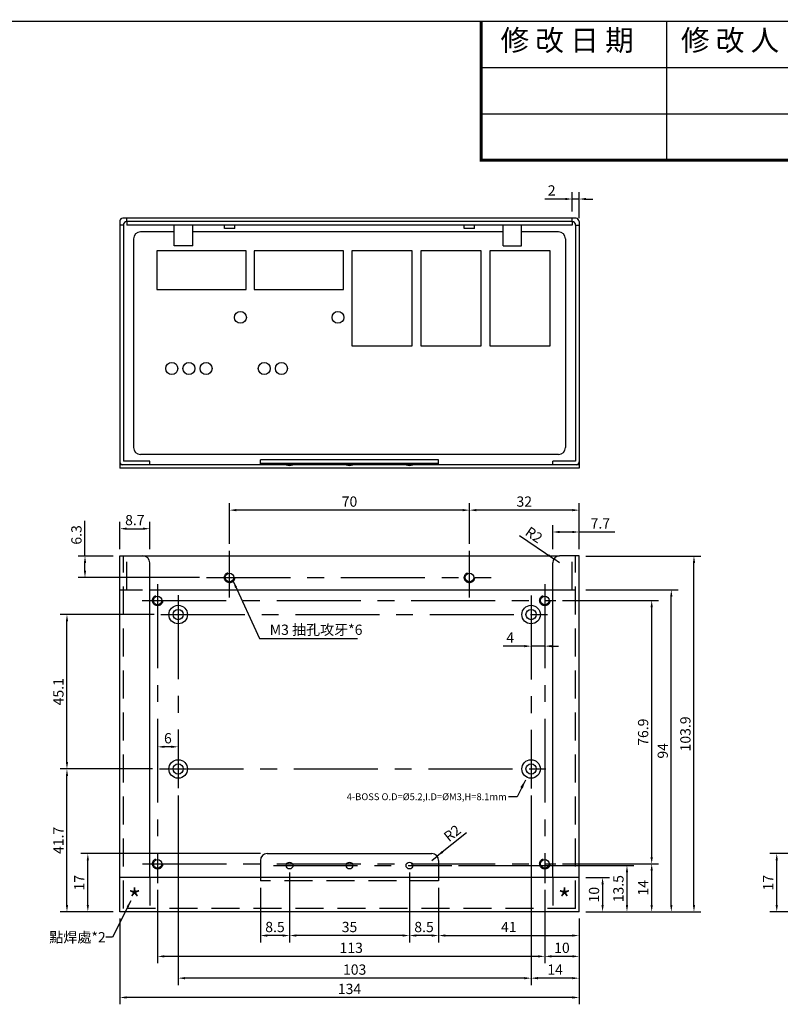
# Model space of a CAD drawing. Extents: x 525 to 15301, y -5173 to 595.
# Drawn here: x 14851 to 15073, y -4963 to -4676 of the extents above; entities that cross this region are included whole.
import ezdxf

# ---------------------------------------------------------------- set-up
doc = ezdxf.new("R2010")
doc.units = 0
doc.header["$LTSCALE"] = 65.395
doc.header["$MEASUREMENT"] = 0
for name, pattern in [('CENTER', [0.6, 0.375, -0.075, 0.075, -0.075]), ('DASHED', [0.2, 0.1, -0.1]), ('HIDDEN', [0.2, 0.1, -0.1]), ('HIDDEN2', [0.1875, 0.125, -0.0625])]:
    doc.linetypes.add(name, pattern=pattern)
doc.layers.get('0').update_dxf_attribs({"linetype": 'CONTINUOUS'})
doc.layers.get('DEFPOINTS').update_dxf_attribs({"linetype": 'CONTINUOUS'})
for name, color, linetype in [('1', 6, 'HIDDEN'), ('10', 4, 'CENTER'), ('3', 4, 'CONTINUOUS'), ('HID', 2, 'CONTINUOUS')]:
    doc.layers.add(name, color=color, linetype=linetype)
doc.styles.add('ROMANS', font='romans.shx', dxfattribs={"bigfont": 'chineset.shx'})
doc.styles.get("Standard").update_dxf_attribs({"font": 'romand.shx', "height": 3, "bigfont": 'chineset.shx'})
doc.dimstyles.get("Standard").update_dxf_attribs({"dimtxt": 3.5, "dimasz": 0.18, "dimexe": 0.18, "dimexo": 0.0625, "dimgap": 0.09, "dimtad": 0, "dimtih": 1, "dimtoh": 1, "dimdec": 4, "dimzin": 0, "dimtxsty": 'STANDARD', "dimcen": 0.09, "dimazin": 3, "dimtol": 1, "dimtp": 0.01, "dimtm": 0.01, "dimtfac": 0.6, "dimtdec": 4, "dimtofl": 0, "dimtmove": 0, "dimatfit": 3, "dimtolj": 1, "dimtzin": 0})

# ---------------------------------------------------------------- blocks, each defined once
blk = doc.blocks.new('*D36')
at = {"color": 3, "linetype": 'BYBLOCK'}
for p, q in [((7622.25, -2615.29), (7595.25, -2615.29)), ((7597.25, -2654.99), (7597.25, -2617.29)), ((7610.71, -2656.99), (7595.25, -2656.99))]:
    blk.add_line(p, q, dxfattribs=at)
for points in [[(7596.92, -2617.29), (7597.58, -2617.29), (7597.25, -2615.29)], [(7596.92, -2654.99), (7597.58, -2654.99), (7597.25, -2656.99)]]:
    blk.add_solid(points, dxfattribs=at)
at = {"layer": 'DEFPOINTS', "color": 0, "linetype": 'BYBLOCK'}
for p in [(7597.25, -2615.29), (7624.25, -2615.29), (7612.71, -2656.99)]:
    blk.add_point(p, dxfattribs=at)
at = {"color": 1, "linetype": 'BYBLOCK', "insert": (7594.75, -2636.14), "char_height": 3, "attachment_point": 5, "rotation": 90}
blk.add_mtext('\\A1;41.7', dxfattribs=at)
blk = doc.blocks.new('*D2')
at = {"color": 3, "linetype": 'BYBLOCK'}
for p, q in [((7748.71, -2562.99), (7775.63, -2562.99)), ((7773.63, -2654.99), (7773.63, -2564.99)), ((7748.71, -2656.99), (7775.63, -2656.99))]:
    blk.add_line(p, q, dxfattribs=at)
for points in [[(7773.29, -2564.99), (7773.96, -2564.99), (7773.63, -2562.99)], [(7773.29, -2654.99), (7773.96, -2654.99), (7773.63, -2656.99)]]:
    blk.add_solid(points, dxfattribs=at)
at = {"layer": 'DEFPOINTS', "color": 0, "linetype": 'BYBLOCK'}
for p in [(7746.71, -2562.99), (7773.63, -2562.99), (7746.71, -2656.99)]:
    blk.add_point(p, dxfattribs=at)
at = {"color": 1, "linetype": 'BYBLOCK', "insert": (7771.13, -2609.99), "char_height": 3, "attachment_point": 5, "rotation": 90}
blk.add_mtext('\\A1;94', dxfattribs=at)
blk = doc.blocks.new('*D1')
at = {"color": 3, "linetype": 'BYBLOCK'}
for p, q in [((7748.71, -2553.09), (7782.24, -2553.09)), ((7780.24, -2654.99), (7780.24, -2555.09)), ((7748.71, -2656.99), (7782.24, -2656.99))]:
    blk.add_line(p, q, dxfattribs=at)
for points in [[(7779.91, -2555.09), (7780.58, -2555.09), (7780.24, -2553.09)], [(7779.91, -2654.99), (7780.58, -2654.99), (7780.24, -2656.99)]]:
    blk.add_solid(points, dxfattribs=at)
at = {"layer": 'DEFPOINTS', "color": 0, "linetype": 'BYBLOCK'}
for p in [(7746.71, -2553.09), (7780.24, -2553.09), (7746.71, -2656.99)]:
    blk.add_point(p, dxfattribs=at)
at = {"color": 1, "linetype": 'BYBLOCK', "insert": (7777.74, -2605.04), "char_height": 3, "attachment_point": 5, "rotation": 90}
blk.add_mtext('\\A1;103.9', dxfattribs=at)
blk = doc.blocks.new('*D0')
at = {"color": 3, "linetype": 'BYBLOCK'}
for p, q in [((7741.91, -2566.09), (7769.9, -2566.09)), ((7767.9, -2640.99), (7767.9, -2568.09)), ((7741.91, -2642.99), (7769.9, -2642.99))]:
    blk.add_line(p, q, dxfattribs=at)
for points in [[(7767.56, -2568.09), (7768.23, -2568.09), (7767.9, -2566.09)], [(7767.56, -2640.99), (7768.23, -2640.99), (7767.9, -2642.99)]]:
    blk.add_solid(points, dxfattribs=at)
at = {"layer": 'DEFPOINTS', "color": 0, "linetype": 'BYBLOCK'}
for p in [(7739.91, -2566.09), (7767.9, -2566.09), (7739.91, -2642.99)]:
    blk.add_point(p, dxfattribs=at)
at = {"color": 1, "linetype": 'BYBLOCK', "insert": (7765.4, -2604.54), "char_height": 3, "attachment_point": 5, "rotation": 90}
blk.add_mtext('\\A1;76.9', dxfattribs=at)
blk = doc.blocks.new('*D35')
at = {"color": 3, "linetype": 'BYBLOCK'}
for p, q in [((7612.71, -2658.99), (7612.71, -2684.01)), ((7746.71, -2658.99), (7746.71, -2684.01)), ((7744.71, -2682.01), (7614.71, -2682.01))]:
    blk.add_line(p, q, dxfattribs=at)
for points in [[(7614.71, -2681.67), (7614.71, -2682.34), (7612.71, -2682.01)], [(7744.71, -2681.67), (7744.71, -2682.34), (7746.71, -2682.01)]]:
    blk.add_solid(points, dxfattribs=at)
at = {"layer": 'DEFPOINTS', "color": 0, "linetype": 'BYBLOCK'}
for p in [(7612.71, -2656.99), (7746.71, -2656.99), (7612.71, -2682.01)]:
    blk.add_point(p, dxfattribs=at)
at = {"color": 1, "linetype": 'BYBLOCK', "insert": (7679.71, -2679.51), "char_height": 3, "attachment_point": 5}
blk.add_mtext('\\A1;134', dxfattribs=at)
blk = doc.blocks.new('*D34')
at = {"color": 3, "linetype": 'BYBLOCK'}
for p, q in [((7629.71, -2622.99), (7629.71, -2678.37)), ((7732.71, -2622.99), (7732.71, -2678.37)), ((7730.71, -2676.37), (7631.71, -2676.37))]:
    blk.add_line(p, q, dxfattribs=at)
for points in [[(7631.71, -2676.04), (7631.71, -2676.71), (7629.71, -2676.37)], [(7730.71, -2676.04), (7730.71, -2676.71), (7732.71, -2676.37)]]:
    blk.add_solid(points, dxfattribs=at)
at = {"layer": 'DEFPOINTS', "color": 0, "linetype": 'BYBLOCK'}
for p in [(7629.71, -2620.99), (7732.71, -2620.99), (7629.71, -2676.37)]:
    blk.add_point(p, dxfattribs=at)
at = {"color": 1, "linetype": 'BYBLOCK', "insert": (7681.21, -2673.87), "char_height": 3, "attachment_point": 5}
blk.add_mtext('\\A1;103', dxfattribs=at)
blk = doc.blocks.new('*D33')
at = {"color": 3, "linetype": 'BYBLOCK'}
for p, q in [((7623.71, -2650.59), (7623.71, -2672.01)), ((7736.71, -2650.59), (7736.71, -2672.01)), ((7734.71, -2670.01), (7625.71, -2670.01))]:
    blk.add_line(p, q, dxfattribs=at)
for points in [[(7625.71, -2669.67), (7625.71, -2670.34), (7623.71, -2670.01)], [(7734.71, -2669.67), (7734.71, -2670.34), (7736.71, -2670.01)]]:
    blk.add_solid(points, dxfattribs=at)
at = {"layer": 'DEFPOINTS', "color": 0, "linetype": 'BYBLOCK'}
for p in [(7623.71, -2648.59), (7736.71, -2648.59), (7623.71, -2670.01)]:
    blk.add_point(p, dxfattribs=at)
at = {"color": 1, "linetype": 'BYBLOCK', "insert": (7680.21, -2667.51), "char_height": 3, "attachment_point": 5}
blk.add_mtext('\\A1;113', dxfattribs=at)
blk = doc.blocks.new('*D32')
at = {"color": 3, "linetype": 'BYBLOCK'}
for p, q in [((7662.21, -2645.49), (7662.21, -2665.93)), ((7697.21, -2645.49), (7697.21, -2665.93)), ((7695.21, -2663.93), (7664.21, -2663.93))]:
    blk.add_line(p, q, dxfattribs=at)
for points in [[(7664.21, -2663.59), (7664.21, -2664.26), (7662.21, -2663.93)], [(7695.21, -2663.59), (7695.21, -2664.26), (7697.21, -2663.93)]]:
    blk.add_solid(points, dxfattribs=at)
at = {"layer": 'DEFPOINTS', "color": 0, "linetype": 'BYBLOCK'}
for p in [(7662.21, -2643.49), (7697.21, -2643.49), (7662.21, -2663.93)]:
    blk.add_point(p, dxfattribs=at)
at = {"color": 1, "linetype": 'BYBLOCK', "insert": (7679.71, -2661.43), "char_height": 3, "attachment_point": 5}
blk.add_mtext('\\A1;35', dxfattribs=at)
blk = doc.blocks.new('*D38')
at = {"color": 3, "linetype": 'BYBLOCK'}
for p, q in [((7653.71, -2639.99), (7601.34, -2639.99)), ((7603.34, -2654.99), (7603.34, -2641.99)), ((7610.71, -2656.99), (7601.34, -2656.99))]:
    blk.add_line(p, q, dxfattribs=at)
for points in [[(7603.01, -2641.99), (7603.67, -2641.99), (7603.34, -2639.99)], [(7603.01, -2654.99), (7603.67, -2654.99), (7603.34, -2656.99)]]:
    blk.add_solid(points, dxfattribs=at)
at = {"layer": 'DEFPOINTS', "color": 0, "linetype": 'BYBLOCK'}
for p in [(7603.34, -2639.99), (7655.71, -2639.99), (7612.71, -2656.99)]:
    blk.add_point(p, dxfattribs=at)
at = {"color": 1, "linetype": 'BYBLOCK', "insert": (7600.84, -2648.49), "char_height": 3, "attachment_point": 5, "rotation": 90}
blk.add_mtext('\\A1;17', dxfattribs=at)
blk = doc.blocks.new('*D37')
at = {"color": 3, "linetype": 'BYBLOCK'}
for p, q in [((7662.21, -2645.49), (7662.21, -2665.93)), ((7653.71, -2649.99), (7653.71, -2665.93)), ((7660.21, -2663.93), (7655.71, -2663.93))]:
    blk.add_line(p, q, dxfattribs=at)
for points in [[(7655.71, -2663.59), (7655.71, -2664.26), (7653.71, -2663.93)], [(7660.21, -2663.59), (7660.21, -2664.26), (7662.21, -2663.93)]]:
    blk.add_solid(points, dxfattribs=at)
at = {"layer": 'DEFPOINTS', "color": 0, "linetype": 'BYBLOCK'}
for p in [(7662.21, -2643.49), (7653.71, -2647.99), (7653.71, -2663.93)]:
    blk.add_point(p, dxfattribs=at)
at = {"color": 1, "linetype": 'BYBLOCK', "insert": (7657.96, -2661.43), "char_height": 3, "attachment_point": 5}
blk.add_mtext('\\A1;8.5', dxfattribs=at)
blk = doc.blocks.new('*D46')
at = {"color": 3, "linetype": 'BYBLOCK'}
for p, q in [((7732.71, -2622.99), (7732.71, -2678.37)), ((7746.71, -2658.99), (7746.71, -2678.37)), ((7744.71, -2676.37), (7734.71, -2676.37))]:
    blk.add_line(p, q, dxfattribs=at)
for points in [[(7734.71, -2676.04), (7734.71, -2676.71), (7732.71, -2676.37)], [(7744.71, -2676.04), (7744.71, -2676.71), (7746.71, -2676.37)]]:
    blk.add_solid(points, dxfattribs=at)
at = {"layer": 'DEFPOINTS', "color": 0, "linetype": 'BYBLOCK'}
for p in [(7732.71, -2620.99), (7746.71, -2656.99), (7732.71, -2676.37)]:
    blk.add_point(p, dxfattribs=at)
at = {"color": 1, "linetype": 'BYBLOCK', "insert": (7739.71, -2673.87), "char_height": 3, "attachment_point": 5}
blk.add_mtext('\\A1;14', dxfattribs=at)
blk = doc.blocks.new('*D45')
at = {"color": 3, "linetype": 'BYBLOCK'}
for p, q in [((7705.71, -2649.99), (7705.71, -2665.93)), ((7746.71, -2658.99), (7746.71, -2665.93)), ((7707.71, -2663.93), (7744.71, -2663.93))]:
    blk.add_line(p, q, dxfattribs=at)
for points in [[(7707.71, -2663.59), (7707.71, -2664.26), (7705.71, -2663.93)], [(7744.71, -2663.59), (7744.71, -2664.26), (7746.71, -2663.93)]]:
    blk.add_solid(points, dxfattribs=at)
at = {"layer": 'DEFPOINTS', "color": 0, "linetype": 'BYBLOCK'}
for p in [(7705.71, -2647.99), (7746.71, -2656.99), (7746.71, -2663.93)]:
    blk.add_point(p, dxfattribs=at)
at = {"color": 1, "linetype": 'BYBLOCK', "insert": (7726.21, -2661.43), "char_height": 3, "attachment_point": 5}
blk.add_mtext('\\A1;41', dxfattribs=at)
blk = doc.blocks.new('*D44')
at = {"color": 3, "linetype": 'BYBLOCK'}
for p, q in [((7711.52, -2643.49), (7762.69, -2643.49)), ((7760.69, -2645.49), (7760.69, -2654.99)), ((7748.71, -2656.99), (7762.69, -2656.99))]:
    blk.add_line(p, q, dxfattribs=at)
for points in [[(7760.35, -2645.49), (7761.02, -2645.49), (7760.69, -2643.49)], [(7760.35, -2654.99), (7761.02, -2654.99), (7760.69, -2656.99)]]:
    blk.add_solid(points, dxfattribs=at)
at = {"layer": 'DEFPOINTS', "color": 0, "linetype": 'BYBLOCK'}
for p in [(7709.52, -2643.49), (7746.71, -2656.99), (7760.69, -2656.99)]:
    blk.add_point(p, dxfattribs=at)
at = {"color": 1, "linetype": 'BYBLOCK', "insert": (7758.19, -2650.24), "char_height": 3, "attachment_point": 5, "rotation": 90}
blk.add_mtext('\\A1;13.5', dxfattribs=at)
blk = doc.blocks.new('*D43')
at = {"color": 3, "linetype": 'BYBLOCK'}
for p in [(7713.9, -2633.92), (7703.71, -2641.99)]:
    blk.add_line(p, (7705.27, -2640.75), dxfattribs=at)
blk.add_solid([(7706.64, -2639.24), (7707.05, -2639.77), (7705.27, -2640.75)], dxfattribs=at)
at = {"layer": 'DEFPOINTS', "color": 0, "linetype": 'BYBLOCK'}
for p in [(7703.71, -2641.99), (7705.27, -2640.75)]:
    blk.add_point(p, dxfattribs=at)
at = {"color": 1, "linetype": 'BYBLOCK', "insert": (7709.71, -2634.04), "char_height": 3, "attachment_point": 5, "rotation": 38.3621}
blk.add_mtext('\\A1;R2', dxfattribs=at)
blk = doc.blocks.new('*D42')
at = {"color": 3, "linetype": 'BYBLOCK'}
for p, q in [((7697.21, -2645.49), (7697.21, -2665.93)), ((7705.71, -2649.99), (7705.71, -2665.93)), ((7703.71, -2663.93), (7699.21, -2663.93))]:
    blk.add_line(p, q, dxfattribs=at)
for points in [[(7699.21, -2663.59), (7699.21, -2664.26), (7697.21, -2663.93)], [(7703.71, -2663.59), (7703.71, -2664.26), (7705.71, -2663.93)]]:
    blk.add_solid(points, dxfattribs=at)
at = {"layer": 'DEFPOINTS', "color": 0, "linetype": 'BYBLOCK'}
for p in [(7697.21, -2643.49), (7705.71, -2647.99), (7697.21, -2663.93)]:
    blk.add_point(p, dxfattribs=at)
at = {"color": 1, "linetype": 'BYBLOCK', "insert": (7701.46, -2661.43), "char_height": 3, "attachment_point": 5}
blk.add_mtext('\\A1;8.5', dxfattribs=at)
blk = doc.blocks.new('*D41')
at = {"color": 3, "linetype": 'BYBLOCK'}
for p, q in [((7736.71, -2650.59), (7736.71, -2672.01)), ((7746.71, -2658.99), (7746.71, -2672.01)), ((7744.71, -2670.01), (7738.71, -2670.01))]:
    blk.add_line(p, q, dxfattribs=at)
for points in [[(7738.71, -2669.67), (7738.71, -2670.34), (7736.71, -2670.01)], [(7744.71, -2669.67), (7744.71, -2670.34), (7746.71, -2670.01)]]:
    blk.add_solid(points, dxfattribs=at)
at = {"layer": 'DEFPOINTS', "color": 0, "linetype": 'BYBLOCK'}
for p in [(7736.71, -2648.59), (7746.71, -2656.99), (7736.71, -2670.01)]:
    blk.add_point(p, dxfattribs=at)
at = {"color": 1, "linetype": 'BYBLOCK', "insert": (7741.71, -2667.51), "char_height": 3, "attachment_point": 5}
blk.add_mtext('\\A1;10', dxfattribs=at)
blk = doc.blocks.new('*D40')
at = {"color": 3, "linetype": 'BYBLOCK'}
for p, q in [((7741.91, -2642.99), (7769.9, -2642.99)), ((7767.9, -2654.99), (7767.9, -2644.99)), ((7748.71, -2656.99), (7769.9, -2656.99))]:
    blk.add_line(p, q, dxfattribs=at)
for points in [[(7767.56, -2644.99), (7768.23, -2644.99), (7767.9, -2642.99)], [(7767.56, -2654.99), (7768.23, -2654.99), (7767.9, -2656.99)]]:
    blk.add_solid(points, dxfattribs=at)
at = {"layer": 'DEFPOINTS', "color": 0, "linetype": 'BYBLOCK'}
for p in [(7739.91, -2642.99), (7767.9, -2642.99), (7746.71, -2656.99)]:
    blk.add_point(p, dxfattribs=at)
at = {"color": 1, "linetype": 'BYBLOCK', "insert": (7765.4, -2649.99), "char_height": 3, "attachment_point": 5, "rotation": 90}
blk.add_mtext('\\A1;14', dxfattribs=at)
blk = doc.blocks.new('*D39')
at = {"color": 3, "linetype": 'BYBLOCK'}
for p, q in [((7748.71, -2646.99), (7755.57, -2646.99)), ((7753.57, -2648.99), (7753.57, -2654.99)), ((7748.71, -2656.99), (7755.57, -2656.99))]:
    blk.add_line(p, q, dxfattribs=at)
for points in [[(7753.24, -2648.99), (7753.9, -2648.99), (7753.57, -2646.99)], [(7753.24, -2654.99), (7753.9, -2654.99), (7753.57, -2656.99)]]:
    blk.add_solid(points, dxfattribs=at)
at = {"layer": 'DEFPOINTS', "color": 0, "linetype": 'BYBLOCK'}
for p in [(7746.71, -2646.99), (7746.71, -2656.99), (7753.57, -2656.99)]:
    blk.add_point(p, dxfattribs=at)
at = {"color": 1, "linetype": 'BYBLOCK', "insert": (7751.07, -2651.99), "char_height": 3, "attachment_point": 5, "rotation": 90}
blk.add_mtext('\\A1;10', dxfattribs=at)
blk = doc.blocks.new('*D47')
at = {"color": 3, "linetype": 'BYBLOCK'}
for p, q in [((7644.71, -2549.57), (7644.71, -2537.7)), ((7714.71, -2549.57), (7714.71, -2537.7)), ((7712.71, -2539.7), (7646.71, -2539.7))]:
    blk.add_line(p, q, dxfattribs=at)
for points in [[(7646.71, -2539.36), (7646.71, -2540.03), (7644.71, -2539.7)], [(7712.71, -2539.36), (7712.71, -2540.03), (7714.71, -2539.7)]]:
    blk.add_solid(points, dxfattribs=at)
at = {"layer": 'DEFPOINTS', "color": 0, "linetype": 'BYBLOCK'}
for p in [(7644.71, -2539.7), (7644.71, -2551.57), (7714.71, -2551.57)]:
    blk.add_point(p, dxfattribs=at)
at = {"color": 1, "linetype": 'BYBLOCK', "insert": (7679.71, -2537.2), "char_height": 3, "attachment_point": 5}
blk.add_mtext('\\A1;70', dxfattribs=at)
blk = doc.blocks.new('*D49')
at = {"color": 3, "linetype": 'BYBLOCK'}
for p, q in [((7602.51, -2553.09), (7602.51, -2542.8)), ((7610.71, -2553.09), (7600.51, -2553.09)), ((7602.51, -2557.39), (7602.51, -2555.09)), ((7635.95, -2559.39), (7600.51, -2559.39))]:
    blk.add_line(p, q, dxfattribs=at)
for points in [[(7602.18, -2555.09), (7602.84, -2555.09), (7602.51, -2553.09)], [(7602.18, -2557.39), (7602.84, -2557.39), (7602.51, -2559.39)]]:
    blk.add_solid(points, dxfattribs=at)
at = {"layer": 'DEFPOINTS', "color": 0, "linetype": 'BYBLOCK'}
for p in [(7602.51, -2553.09), (7612.71, -2553.09), (7637.95, -2559.39)]:
    blk.add_point(p, dxfattribs=at)
at = {"color": 1, "linetype": 'BYBLOCK', "insert": (7600.01, -2546.94), "char_height": 3, "attachment_point": 5, "rotation": 90}
blk.add_mtext('\\A1;6.3', dxfattribs=at)
blk = doc.blocks.new('*D48')
at = {"color": 3, "linetype": 'BYBLOCK'}
for p, q in [((7612.71, -2551.09), (7612.71, -2543.11)), ((7621.41, -2551.09), (7621.41, -2543.11)), ((7614.71, -2545.11), (7619.41, -2545.11))]:
    blk.add_line(p, q, dxfattribs=at)
for points in [[(7614.71, -2544.78), (7614.71, -2545.45), (7612.71, -2545.11)], [(7619.41, -2544.78), (7619.41, -2545.45), (7621.41, -2545.11)]]:
    blk.add_solid(points, dxfattribs=at)
at = {"layer": 'DEFPOINTS', "color": 0, "linetype": 'BYBLOCK'}
for p in [(7621.41, -2545.11), (7612.71, -2553.09), (7621.41, -2553.09)]:
    blk.add_point(p, dxfattribs=at)
at = {"color": 1, "linetype": 'BYBLOCK', "insert": (7617.06, -2542.61), "char_height": 3, "attachment_point": 5}
blk.add_mtext('\\A1;8.7', dxfattribs=at)
blk = doc.blocks.new('*D4')
at = {"color": 3, "linetype": 'BYBLOCK'}
for p, q in [((7629.71, -2607.35), (7629.71, -2610.81)), ((7623.71, -2609.73), (7623.71, -2610.81)), ((7627.71, -2608.81), (7625.71, -2608.81))]:
    blk.add_line(p, q, dxfattribs=at)
for points in [[(7625.71, -2608.48), (7625.71, -2609.14), (7623.71, -2608.81)], [(7627.71, -2608.48), (7627.71, -2609.14), (7629.71, -2608.81)]]:
    blk.add_solid(points, dxfattribs=at)
at = {"layer": 'DEFPOINTS', "color": 0, "linetype": 'BYBLOCK'}
for p in [(7623.71, -2607.73), (7629.71, -2605.35), (7623.71, -2608.81)]:
    blk.add_point(p, dxfattribs=at)
at = {"color": 1, "linetype": 'BYBLOCK', "insert": (7626.71, -2606.31), "char_height": 3, "attachment_point": 5}
blk.add_mtext('\\A1;6', dxfattribs=at)
blk = doc.blocks.new('*D3')
at = {"color": 3, "linetype": 'BYBLOCK'}
for p, q in [((7622.67, -2570.19), (7595.25, -2570.19)), ((7597.25, -2613.29), (7597.25, -2572.19)), ((7622.25, -2615.29), (7595.25, -2615.29))]:
    blk.add_line(p, q, dxfattribs=at)
for points in [[(7596.92, -2572.19), (7597.58, -2572.19), (7597.25, -2570.19)], [(7596.92, -2613.29), (7597.58, -2613.29), (7597.25, -2615.29)]]:
    blk.add_solid(points, dxfattribs=at)
at = {"layer": 'DEFPOINTS', "color": 0, "linetype": 'BYBLOCK'}
for p in [(7597.25, -2570.19), (7624.67, -2570.19), (7624.25, -2615.29)]:
    blk.add_point(p, dxfattribs=at)
at = {"color": 1, "linetype": 'BYBLOCK', "insert": (7594.75, -2592.74), "char_height": 3, "attachment_point": 5, "rotation": 90}
blk.add_mtext('\\A1;45.1', dxfattribs=at)
blk = doc.blocks.new('*D53')
at = {"color": 3, "linetype": 'BYBLOCK'}
for p, q in [((7730.71, -2579.41), (7724.56, -2579.41)), ((7736.71, -2579.41), (7732.71, -2579.41)), ((7738.71, -2579.41), (7740.71, -2579.41))]:
    blk.add_line(p, q, dxfattribs=at)
for points in [[(7730.71, -2579.08), (7730.71, -2579.75), (7732.71, -2579.41)], [(7738.71, -2579.08), (7738.71, -2579.75), (7736.71, -2579.41)]]:
    blk.add_solid(points, dxfattribs=at)
at = {"layer": 'DEFPOINTS', "color": 0, "linetype": 'BYBLOCK'}
for p in [(7732.71, -2579.41), (7732.71, -2579.41), (7736.71, -2579.41)]:
    blk.add_point(p, dxfattribs=at)
at = {"color": 1, "linetype": 'BYBLOCK', "insert": (7726.63, -2576.91), "char_height": 3, "attachment_point": 5}
blk.add_mtext('\\A1;4', dxfattribs=at)
blk = doc.blocks.new('*D52')
at = {"color": 3, "linetype": 'BYBLOCK'}
for p, q in [((7714.71, -2549.57), (7714.71, -2537.7)), ((7746.71, -2551.09), (7746.71, -2537.7)), ((7744.71, -2539.7), (7716.71, -2539.7))]:
    blk.add_line(p, q, dxfattribs=at)
for points in [[(7716.71, -2539.36), (7716.71, -2540.03), (7714.71, -2539.7)], [(7744.71, -2539.36), (7744.71, -2540.03), (7746.71, -2539.7)]]:
    blk.add_solid(points, dxfattribs=at)
at = {"layer": 'DEFPOINTS', "color": 0, "linetype": 'BYBLOCK'}
for p in [(7714.71, -2539.7), (7714.71, -2551.57), (7746.71, -2553.09)]:
    blk.add_point(p, dxfattribs=at)
at = {"color": 1, "linetype": 'BYBLOCK', "insert": (7730.71, -2537.2), "char_height": 3, "attachment_point": 5}
blk.add_mtext('\\A1;32', dxfattribs=at)
blk = doc.blocks.new('*D51')
at = {"color": 3, "linetype": 'BYBLOCK'}
for p, q in [((7739.01, -2551.09), (7739.01, -2544.08)), ((7746.71, -2551.09), (7746.71, -2544.08)), ((7741.01, -2546.08), (7744.71, -2546.08)), ((7746.71, -2546.08), (7757.13, -2546.08))]:
    blk.add_line(p, q, dxfattribs=at)
for points in [[(7741.01, -2545.75), (7741.01, -2546.42), (7739.01, -2546.08)], [(7744.71, -2545.75), (7744.71, -2546.42), (7746.71, -2546.08)]]:
    blk.add_solid(points, dxfattribs=at)
at = {"layer": 'DEFPOINTS', "color": 0, "linetype": 'BYBLOCK'}
for p in [(7746.71, -2546.08), (7739.01, -2553.09), (7746.71, -2553.09)]:
    blk.add_point(p, dxfattribs=at)
at = {"color": 1, "linetype": 'BYBLOCK', "insert": (7752.92, -2543.58), "char_height": 3, "attachment_point": 5}
blk.add_mtext('\\A1;7.7', dxfattribs=at)
blk = doc.blocks.new('*D50')
at = {"color": 3, "linetype": 'BYBLOCK'}
for p in [(7729.36, -2547.06), (7741.01, -2555.09)]:
    blk.add_line(p, (7739.36, -2553.95), dxfattribs=at)
blk.add_solid([(7737.9, -2552.54), (7737.52, -2553.09), (7739.36, -2553.95)], dxfattribs=at)
at = {"layer": 'DEFPOINTS', "color": 0, "linetype": 'BYBLOCK'}
for p in [(7739.36, -2553.95), (7741.01, -2555.09)]:
    blk.add_point(p, dxfattribs=at)
at = {"color": 1, "linetype": 'BYBLOCK', "insert": (7733.55, -2546.91), "char_height": 3, "attachment_point": 5, "rotation": 325.413}
blk.add_mtext('\\A1;R2', dxfattribs=at)
blk = doc.blocks.new('*D54')
at = {"color": 3, "linetype": 'BYBLOCK'}
for p, q in [((7744.71, -2452.44), (7744.71, -2446.84)), ((7746.71, -2454.44), (7746.71, -2446.84)), ((7742.71, -2448.84), (7736.71, -2448.84)), ((7746.71, -2448.84), (7744.71, -2448.84)), ((7748.71, -2448.84), (7750.71, -2448.84))]:
    blk.add_line(p, q, dxfattribs=at)
for points in [[(7742.71, -2448.51), (7742.71, -2449.17), (7744.71, -2448.84)], [(7748.71, -2448.51), (7748.71, -2449.17), (7746.71, -2448.84)]]:
    blk.add_solid(points, dxfattribs=at)
at = {"layer": 'DEFPOINTS', "color": 0, "linetype": 'BYBLOCK'}
for p in [(7744.71, -2448.84), (7744.71, -2454.44), (7746.71, -2456.44)]:
    blk.add_point(p, dxfattribs=at)
at = {"color": 1, "linetype": 'BYBLOCK', "insert": (7738.71, -2446.34), "char_height": 3, "attachment_point": 5}
blk.add_mtext('\\A1;2', dxfattribs=at)
blk = doc.blocks.new('*D79')
at = {"color": 3, "linetype": 'BYBLOCK'}
for p, q in [((7824.73, -2639.99), (7802.4, -2639.99)), ((7804.4, -2654.99), (7804.4, -2641.99)), ((7824.14, -2656.99), (7802.4, -2656.99))]:
    blk.add_line(p, q, dxfattribs=at)
for points in [[(7804.07, -2641.99), (7804.73, -2641.99), (7804.4, -2639.99)], [(7804.07, -2654.99), (7804.73, -2654.99), (7804.4, -2656.99)]]:
    blk.add_solid(points, dxfattribs=at)
at = {"layer": 'DEFPOINTS', "color": 0, "linetype": 'BYBLOCK'}
for p in [(7804.4, -2639.99), (7826.73, -2639.99), (7826.14, -2656.99)]:
    blk.add_point(p, dxfattribs=at)
at = {"color": 1, "linetype": 'BYBLOCK', "insert": (7801.9, -2648.49), "char_height": 3, "attachment_point": 5, "rotation": 90}
blk.add_mtext('\\A1;17', dxfattribs=at)

msp = doc.modelspace()

# ---------------------------------------------------------------- linework, layer by layer
for p, q in [((14598.51301, -4676.36677), (15301.04869, -4676.36677)), ((15040.34871, -4716.99534), (15040.34871, -4676.36677)), ((14986.17728, -4689.90963), (15301.04869, -4689.90963)), ((14986.17728, -4703.45248), (15301.04869, -4703.45248)), ((14880.73395, -4734.70777), (14880.73395, -4806.90777)), ((15013.93395, -4733.90777), (14881.53395, -4733.90777)), ((14882.73395, -4734.90777), (14882.73395, -4733.90777)), ((15012.73395, -4734.90777), (14882.73395, -4734.90777)), ((14882.73395, -4734.90777), (14882.73395, -4735.90777)), ((15012.73395, -4734.90777), (15012.53395, -4734.90777)), ((15012.73395, -4734.90777), (15012.73395, -4733.90777)), ((15012.73395, -4734.90777), (15012.73395, -4735.90777)), ((15014.73395, -4734.90777), (15014.73395, -4806.90777)), ((14881.73395, -4735.90777), (14880.73395, -4735.90777)), ((14881.73395, -4735.90777), (14881.73395, -4804.90777)), ((14881.73395, -4735.90777), (14881.73395, -4735.90777)), ((15012.73395, -4735.90777), (14882.73395, -4735.90777)), ((14896.56312, -4737.90777), (14886.73395, -4737.90777)), ((14992.56312, -4737.90777), (14901.96312, -4737.90777)), ((14911.23395, -4736.90777), (14911.23395, -4735.90777)), ((14914.23395, -4736.90777), (14911.23395, -4736.90777)), ((14914.23395, -4736.90777), (14914.23395, -4735.90777)), ((14981.23395, -4736.90777), (14981.23395, -4735.90777)), ((14984.23395, -4736.90777), (14981.23395, -4736.90777)), ((14984.23395, -4736.90777), (14984.23395, -4735.90777)), ((15008.73395, -4737.90777), (14997.96312, -4737.90777)), ((15013.73395, -4735.90777), (15013.73395, -4804.90777)), ((15013.73395, -4735.90777), (15013.73395, -4735.90777)), ((15013.73395, -4735.90777), (15014.73395, -4735.90777)), ((14884.73395, -4739.90777), (14884.73395, -4800.90777)), ((15010.73395, -4739.90777), (15010.73395, -4800.90777)), ((15008.73395, -4802.90777), (14886.73395, -4802.90777)), ((14973.73395, -4804.50777), (14921.73395, -4804.50777)), ((14921.73395, -4805.90777), (14921.73395, -4804.50777)), ((14973.73395, -4805.90777), (14973.73395, -4804.50777)), ((15014.73395, -4805.90777), (14880.73395, -4805.90777)), ((15014.73395, -4806.90777), (14880.73395, -4806.90777)), ((14889.43395, -4804.90777), (14881.73395, -4804.90777)), ((14973.73395, -4805.50777), (14921.73395, -4805.50777)), ((15013.73395, -4804.90777), (15007.03395, -4804.90777)), ((14880.73395, -4936.45771), (14880.73395, -4832.55771)), ((14880.73395, -4832.55771), (14887.43395, -4832.55771)), ((14887.43395, -4832.55771), (15009.03395, -4832.55771)), ((15014.73395, -4832.55771), (15009.03395, -4832.55771)), ((15014.73395, -4936.45771), (15014.73395, -4832.55771)), ((14889.43395, -4926.45771), (14889.43395, -4834.55771)), ((15007.03395, -4926.45771), (15007.03395, -4834.55771)), ((14923.73395, -4919.45771), (14971.73395, -4919.45771)), ((14921.73395, -4921.45771), (14921.73395, -4926.45771)), ((14973.73395, -4921.45771), (14973.73395, -4926.45771)), ((15014.73395, -4926.45771), (14880.73395, -4926.45771)), ((15014.73395, -4936.45771), (14880.73395, -4936.45771))]:
    msp.add_line(p, q)
at = {"linetype": 'BYBLOCK'}
for p, q in [((14882.93395, -4734.90777), (14882.73395, -4734.90777)), ((14882.93395, -4734.90777), (14882.93395, -4734.90777)), ((14889.43395, -4805.90777), (14889.43395, -4804.90777)), ((15007.03395, -4805.90777), (15007.03395, -4804.90777)), ((14889.43395, -4842.45771), (15007.03395, -4842.45771))]:
    msp.add_line(p, q, dxfattribs=at)
at = {"color": 7}
for p, q in [((14896.56312, -4742.00777), (14896.56312, -4735.90777)), ((14901.96312, -4742.00777), (14901.96312, -4735.90777)), ((14992.56312, -4742.00777), (14992.56312, -4735.90777)), ((14997.96312, -4742.00777), (14997.96312, -4735.90777)), ((14901.96312, -4742.00777), (14896.56312, -4742.00777)), ((14992.56312, -4742.00777), (14997.96312, -4742.00777))]:
    msp.add_line(p, q, dxfattribs=at)
at = {"color": 7, "linetype": 'CONTINUOUS'}
for p, q in [((14891.48312, -4743.40777), (14891.48312, -4754.75777)), ((14917.58312, -4743.40777), (14891.48312, -4743.40777)), ((14912.93312, -4743.40777), (14896.13312, -4743.40777)), ((14917.58312, -4754.75777), (14917.58312, -4743.40777)), ((14945.98312, -4743.40777), (14919.88312, -4743.40777)), ((14919.88312, -4743.40777), (14919.88312, -4754.75777)), ((14941.33312, -4743.40777), (14924.53312, -4743.40777)), ((14945.98312, -4754.75777), (14945.98312, -4743.40777)), ((14948.38312, -4743.40777), (14948.38312, -4771.20777)), ((14966.01312, -4743.40777), (14948.38312, -4743.40777)), ((14966.01312, -4771.20777), (14966.01312, -4743.40777)), ((14968.51312, -4743.40777), (14968.51312, -4771.20777)), ((14986.14312, -4743.40777), (14968.51312, -4743.40777)), ((14986.14312, -4771.20777), (14986.14312, -4743.40777)), ((14988.64312, -4743.40777), (14988.64312, -4771.20777)), ((15006.27312, -4743.40777), (14988.64312, -4743.40777)), ((15006.27312, -4771.20777), (15006.27312, -4743.40777)), ((14891.48312, -4754.75777), (14917.58312, -4754.75777)), ((14919.88312, -4754.75777), (14945.98312, -4754.75777)), ((14948.38312, -4771.20777), (14966.01312, -4771.20777)), ((14968.51312, -4771.20777), (14986.14312, -4771.20777)), ((14988.64312, -4771.20777), (15006.27312, -4771.20777))]:
    msp.add_line(p, q, dxfattribs=at)
at = {"const_width": 0.84643}
msp.add_lwpolyline([(14986.17728, -4676.36677), (14986.17728, -4716.99534), (15301.04869, -4716.99534)], dxfattribs=at)
for centre, radius in [((14915.8778, -4762.86339), 1.75), ((14944.3778, -4762.86339), 1.75), ((14895.8728, -4777.80777), 1.75), ((14900.8728, -4777.80777), 1.75), ((14905.8728, -4777.80777), 1.75), ((14922.8728, -4777.80777), 1.75), ((14927.8728, -4777.80777), 1.75), ((14912.73395, -4838.85771), 1.25), ((14982.73395, -4838.85771), 1.25), ((14891.73312, -4845.55771), 1.25), ((15004.73312, -4845.55771), 1.25), ((14897.73312, -4849.65771), 2.7), ((15000.73312, -4849.65771), 2.7), ((14897.73312, -4849.65771), 1.5), ((15000.73312, -4849.65771), 1.5), ((14897.73312, -4894.75772), 2.7), ((14897.73312, -4894.75772), 1.5), ((15000.73312, -4894.75772), 2.7), ((15000.73312, -4894.75772), 1.5), ((14891.73312, -4922.45771), 1.25), ((14930.23395, -4922.95771), 1), ((14947.73395, -4922.95771), 1), ((14965.23395, -4922.95771), 1), ((15004.73312, -4922.45771), 1.25)]:
    msp.add_circle(centre, radius)
for centre, radius, start, end in [((14881.53395, -4734.70777), 0.8, 90, 180), ((14882.73395, -4735.90777), 1, 90, 180), ((15012.73395, -4735.90777), 1, 0, 90), ((15013.74226, -4734.88113), 0.99205, 358.4608337, 78.8587828), ((14886.73395, -4739.90777), 2, 90, 180), ((15008.73395, -4739.90777), 2, 0, 90), ((14886.73395, -4800.90777), 2, 180, 270), ((15008.73395, -4800.90777), 2, 270, 0), ((14881.53395, -4805.10777), 0.8, 180, 270), ((14930.23395, -4803.50777), 2.6, 247.3801351, 292.6198649), ((14947.73395, -4803.50777), 2.6, 247.3801351, 292.6198649), ((14965.23395, -4803.50777), 2.6, 247.3801351, 292.6198649), ((15013.93395, -4805.10777), 0.8, 270, 0), ((14887.43395, -4834.55771), 2, 0, 90), ((15009.03395, -4834.55771), 2, 90, 180), ((14923.73395, -4921.45771), 2, 90, 180), ((14971.73395, -4921.45771), 2, 0, 90)]:
    msp.add_arc(centre, radius, start, end)
at = {"layer": '1', "linetype": 'HIDDEN2'}
for p, q in [((14881.73395, -4935.45771), (14881.73395, -4832.55771)), ((14882.73395, -4842.45771), (14882.73395, -4832.55771)), ((15012.73395, -4842.45771), (15012.73395, -4832.55771)), ((15013.73395, -4935.45771), (15013.73395, -4832.55771)), ((14889.43395, -4926.45771), (14889.43395, -4936.45771)), ((15007.03395, -4926.45771), (15007.03395, -4936.45771)), ((15013.73395, -4935.45771), (14881.73395, -4935.45771))]:
    msp.add_line(p, q, dxfattribs=at)
at = {"layer": '1', "color": 6, "linetype": 'HIDDEN2'}
msp.add_line((14973.73395, -4927.45771), (14921.73395, -4927.45771), dxfattribs=at)
at = {"layer": '1', "color": 6, "linetype": 'DASHED'}
for centre in [(14912.73395, -4838.85771), (14982.73395, -4838.85771), (14891.73312, -4845.55771), (15004.73312, -4845.55771), (14891.73312, -4922.45771), (15004.73312, -4922.45771)]:
    msp.add_circle(centre, 1.5, dxfattribs=at)
at = {"layer": '10', "color": 6, "linetype": 'HIDDEN'}
for p, q in [((14880.73395, -4842.45771), (14889.43395, -4842.45771)), ((15007.03395, -4842.45771), (15014.73395, -4842.45771))]:
    msp.add_line(p, q, dxfattribs=at)
at = {"layer": '10', "linetype": 'CENTER'}
msp.add_line((14925.58676, -4922.95771), (14977.55261, -4922.95771), dxfattribs=at)
at = {"layer": '3', "color": 4, "linetype": 'CENTER'}
for p, q in [((14912.73395, -4844.67599), (14912.73395, -4831.03944)), ((14982.73395, -4844.67599), (14982.73395, -4831.03944)), ((14905.97799, -4838.85771), (14989.12432, -4838.85771))]:
    msp.add_line(p, q, dxfattribs=at)
at = {"layer": '3', "linetype": 'CENTER'}
for p, q in [((14891.73312, -4840.82743), (14891.73312, -4928.05862)), ((15004.73312, -4840.82743), (15004.73312, -4928.05862)), ((14897.73312, -4844.00211), (14897.73312, -4900.35863)), ((15000.73312, -4844.10211), (15000.73312, -4900.45863)), ((14887.25297, -4845.55771), (15007.93547, -4845.55771)), ((14892.69612, -4849.65771), (15005.63547, -4849.65771)), ((14892.27552, -4894.75772), (15005.63547, -4894.75772)), ((14887.2805, -4922.45771), (15007.93547, -4922.45771))]:
    msp.add_line(p, q, dxfattribs=at)
at = {"layer": 'HID'}
for p, q in [((14921.73395, -4926.45771), (14921.73395, -4927.45771)), ((14973.73395, -4926.45771), (14973.73395, -4927.45771))]:
    msp.add_line(p, q, dxfattribs=at)

# ---------------------------------------------------------------- texts
at = {"linetype": 'BYBLOCK', "char_height": 6.0942854, "attachment_point": 1, "style": 'ROMANS'}
for s, insert, width in [('\\fRomanS|b0|i0|c136|p2;修 改 日 期', (14991.8181, -4678.90596), 53.3847096), ('\\fRomanS|b0|i0|c136|p2;修 改 人', (15044.4642, -4678.90596), 37.2146913)]:
    msp.add_mtext(s, dxfattribs=dict(at, insert=insert, width=width))
at = {"color": 1, "char_height": 3}
for s, insert, attachment_point in [('\\A1;M3 抽孔攻牙*6', (14924.45714, -4854.09138), 4), ('\\A1;點焊處*2', (14876.58446, -4943.89873), 6)]:
    msp.add_mtext(s, dxfattribs=dict(at, insert=insert, attachment_point=attachment_point))
at = {"color": 1, "linetype": 'BYBLOCK', "insert": (14993.62924, -4902.86346), "char_height": 2, "attachment_point": 6, "style": 'ROMANS'}
msp.add_mtext('\\A1;4-BOSS O.D=%%C5.2,I.D=%%CM3,H=8.1mm', dxfattribs=at)
at = {"insert": (14883.09101, -4929.85043), "char_height": 6, "width": 7.2182, "attachment_point": 1}
msp.add_mtext('*', dxfattribs=at)
at = {"extrusion": (0, 0, -1), "insert": (15012.3769, -4929.85043), "char_height": 6, "width": 7.2182, "attachment_point": 1, "text_direction": (-1, 0, 0)}
msp.add_mtext('*', dxfattribs=at)

# ---------------------------------------------------------------- dimensions: what is measured, and where the dimension line sits
for base, p1, p2, picture, middle in [((15012.73395, -4728.31196), (15014.73395, -4735.90777), (15012.73395, -4733.90777), '*D54', (15006.73395, -4725.81196)), ((14912.73395, -4819.16636), (14982.73395, -4831.03944), (14912.73395, -4831.03944), '*D47', (14947.73395, -4816.66636)), ((14982.73395, -4819.16636), (15014.73395, -4832.55771), (14982.73395, -4831.03944), '*D52', (14998.73395, -4816.66636)), ((14889.43395, -4824.58354), (14880.73395, -4832.55771), (14889.43395, -4832.55771), '*D48', (14885.08395, -4822.08354)), ((15014.73395, -4825.55621), (15007.03395, -4832.55771), (15014.73395, -4832.55771), '*D51', (15020.94824, -4823.05621)), ((15000.73312, -4858.88567), (15004.73312, -4858.88567), (15000.73312, -4858.88567), '*D53', (14994.66169, -4856.38567)), ((14891.73312, -4888.28007), (14897.73312, -4884.8219), (14891.73312, -4887.19939), '*D4', (14894.73312, -4885.78007)), ((14897.73312, -4955.84408), (15000.73312, -4900.45863), (14897.73312, -4900.45863), '*D34', (14949.23312, -4953.34408)), ((15000.73312, -4955.84408), (15014.73395, -4936.45771), (15000.73312, -4900.45863), '*D46', (15007.73353, -4953.34408)), ((14921.73395, -4943.39891), (14930.23395, -4922.95771), (14921.73395, -4927.45771), '*D37', (14925.98395, -4940.89891)), ((14930.23395, -4943.39891), (14965.23395, -4922.95771), (14930.23395, -4922.95771), '*D32', (14947.73395, -4940.89891)), ((14965.23395, -4943.39891), (14973.73395, -4927.45771), (14965.23395, -4922.95771), '*D42', (14969.48395, -4940.89891)), ((14891.73312, -4949.47655), (15004.73312, -4928.05862), (14891.73312, -4928.05862), '*D33', (14948.23312, -4946.97655)), ((15014.73395, -4943.39891), (14973.73395, -4927.45771), (15014.73395, -4936.45771), '*D45', (14994.23395, -4940.89891)), ((15004.73312, -4949.47655), (15014.73395, -4936.45771), (15004.73312, -4928.05862), '*D41', (15009.73353, -4946.97655)), ((14880.73395, -4961.47796), (15014.73395, -4936.45771), (14880.73395, -4936.45771), '*D35', (14947.73395, -4958.97796))]:
    dim = msp.add_linear_dim(base=base, p1=p1, p2=p2, dimstyle='STANDARD', override={"dimtxt": 5, "dimasz": 2, "dimexe": 2, "dimexo": 2, "dimgap": 1, "dimtad": 1, "dimtih": 0, "dimtoh": 0, "dimdec": 2, "dimzin": 8, "dimcen": 5, "dimclrd": 3, "dimclre": 3, "dimclrt": 1, "dimtol": 0, "dimtp": 0, "dimtm": 0, "dimtfac": 1, "dimtdec": 2, "dimtofl": 1})
    dim.commit()
    dim.dimension.update_dxf_attribs({"geometry": picture, "text_midpoint": middle, "insert": (7268.02763, -2279.47127)})
for base, p1, p2, override, picture, middle in [((14870.53882, -4832.55771), (14905.97799, -4838.85771), (14880.73395, -4832.55771), {"dimtxt": 5, "dimasz": 2, "dimexe": 2, "dimexo": 2, "dimgap": 1, "dimtad": 1, "dimtih": 0, "dimtoh": 0, "dimdec": 2, "dimzin": 8, "dimcen": 5, "dimclrd": 3, "dimclre": 3, "dimclrt": 1, "dimtol": 0, "dimtp": 0, "dimtm": 0, "dimtfac": 1, "dimtdec": 2, "dimtofl": 1}, '*D49', (14868.03882, -4826.41486)), ((15048.26947, -4832.55771), (15014.73395, -4936.45771), (15014.73395, -4832.55771), {"dimtxt": 5, "dimasz": 2, "dimexe": 2, "dimexo": 2, "dimgap": 1, "dimtad": 1, "dimtih": 0, "dimtoh": 0, "dimdec": 2, "dimzin": 8, "dimcen": 5, "dimclrd": 3, "dimclre": 3, "dimclrt": 1, "dimtol": 0, "dimtp": 0, "dimtm": 0, "dimtfac": 1, "dimtdec": 2, "dimtofl": 1}, '*D1', (15045.76947, -4884.50771)), ((15041.65594, -4842.45771), (15014.73395, -4936.45771), (15014.73395, -4842.45771), {"dimtxt": 5, "dimasz": 2, "dimexe": 2, "dimexo": 2, "dimgap": 1, "dimtad": 1, "dimtih": 0, "dimtoh": 0, "dimdec": 2, "dimzin": 8, "dimcen": 5, "dimclrd": 3, "dimclre": 3, "dimclrt": 1, "dimtol": 0, "dimtp": 0, "dimtm": 0, "dimtfac": 1, "dimtdec": 2, "dimtofl": 1}, '*D2', (15039.15594, -4889.45771)), ((15035.92569, -4845.55771), (15007.93547, -4922.45771), (15007.93547, -4845.55771), {"dimtxt": 3, "dimasz": 2, "dimexe": 2, "dimexo": 2, "dimgap": 1, "dimtad": 1, "dimtih": 0, "dimtoh": 0, "dimdec": 2, "dimzin": 8, "dimcen": 5, "dimclrd": 3, "dimclre": 3, "dimclrt": 1, "dimtol": 0, "dimtp": 0, "dimtm": 0, "dimtfac": 1, "dimtdec": 2, "dimtofl": 1}, '*D0', (15033.42569, -4884.00771)), ((14865.27793, -4849.65771), (14892.27552, -4894.75772), (14892.69612, -4849.65771), {"dimtxt": 5, "dimasz": 2, "dimexe": 2, "dimexo": 2, "dimgap": 1, "dimtad": 1, "dimtih": 0, "dimtoh": 0, "dimdec": 2, "dimzin": 8, "dimcen": 5, "dimclrd": 3, "dimclre": 3, "dimclrt": 1, "dimtol": 0, "dimtp": 0, "dimtm": 0, "dimtfac": 1, "dimtdec": 2, "dimtofl": 1}, '*D3', (14862.77793, -4872.20771)), ((14865.27793, -4894.75772), (14880.73395, -4936.45771), (14892.27552, -4894.75772), {"dimtxt": 5, "dimasz": 2, "dimexe": 2, "dimexo": 2, "dimgap": 1, "dimtad": 1, "dimtih": 0, "dimtoh": 0, "dimdec": 2, "dimzin": 8, "dimcen": 5, "dimclrd": 3, "dimclre": 3, "dimclrt": 1, "dimtol": 0, "dimtp": 0, "dimtm": 0, "dimtfac": 1, "dimtdec": 2, "dimtofl": 1}, '*D36', (14862.77793, -4915.60772)), ((14871.36764, -4919.45771), (14880.73395, -4936.45771), (14923.73395, -4919.45771), {"dimtxt": 5, "dimasz": 2, "dimexe": 2, "dimexo": 2, "dimgap": 1, "dimtad": 1, "dimtih": 0, "dimtoh": 0, "dimdec": 2, "dimzin": 8, "dimcen": 5, "dimclrd": 3, "dimclre": 3, "dimclrt": 1, "dimtol": 0, "dimtp": 0, "dimtm": 0, "dimtfac": 1, "dimtdec": 2, "dimtofl": 1}, '*D38', (14868.86764, -4927.95771)), ((15072.42789, -4919.45771), (15094.16899, -4936.45771), (15094.7622, -4919.45771), {"dimtxt": 5, "dimasz": 2, "dimexe": 2, "dimexo": 2, "dimgap": 1, "dimtad": 1, "dimtih": 0, "dimtoh": 0, "dimdec": 2, "dimzin": 8, "dimcen": 5, "dimclrd": 3, "dimclre": 3, "dimclrt": 1, "dimtol": 0, "dimtp": 0, "dimtm": 0, "dimtfac": 1, "dimtdec": 2, "dimtofl": 1}, '*D79', (15069.92789, -4927.95771)), ((15035.92569, -4922.45771), (15014.73395, -4936.45771), (15007.93547, -4922.45771), {"dimtxt": 5, "dimasz": 2, "dimexe": 2, "dimexo": 2, "dimgap": 1, "dimtad": 1, "dimtih": 0, "dimtoh": 0, "dimdec": 2, "dimzin": 8, "dimcen": 5, "dimclrd": 3, "dimclre": 3, "dimclrt": 1, "dimtol": 0, "dimtp": 0, "dimtm": 0, "dimtfac": 1, "dimtdec": 2, "dimtofl": 1}, '*D40', (15033.42569, -4929.45771)), ((15028.71278, -4936.45771), (14977.55261, -4922.95771), (15014.73395, -4936.45771), {"dimtxt": 5, "dimasz": 2, "dimexe": 2, "dimexo": 2, "dimgap": 1, "dimtad": 1, "dimtih": 0, "dimtoh": 0, "dimdec": 2, "dimzin": 8, "dimcen": 5, "dimclrd": 3, "dimclre": 3, "dimclrt": 1, "dimtol": 0, "dimtp": 0, "dimtm": 0, "dimtfac": 1, "dimtdec": 2, "dimtofl": 1}, '*D44', (15026.21278, -4929.70771)), ((15021.5982, -4936.45771), (15014.73395, -4926.45771), (15014.73395, -4936.45771), {"dimtxt": 10, "dimasz": 2, "dimexe": 2, "dimexo": 2, "dimgap": 1, "dimtad": 1, "dimtih": 0, "dimtoh": 0, "dimdec": 2, "dimzin": 8, "dimcen": 5, "dimclrd": 3, "dimclre": 3, "dimclrt": 1, "dimtol": 0, "dimtp": 0, "dimtm": 0, "dimtfac": 1, "dimtdec": 2, "dimtofl": 1}, '*D39', (15019.0982, -4931.45771))]:
    dim = msp.add_linear_dim(base=base, p1=p1, p2=p2, angle=90, dimstyle='STANDARD', override=override)
    dim.commit()
    dim.dimension.update_dxf_attribs({"geometry": picture, "text_midpoint": middle, "insert": (7268.02763, -2279.47127)})
for center, mpoint, picture, middle in [((15009.03395, -4834.55771), (15007.38742, -4833.4224), '*D50', (15000.15563, -4828.43595)), ((14971.73395, -4921.45771), (14973.30216, -4920.21646), '*D43', (14979.29108, -4915.47614))]:
    dim = msp.add_radius_dim(center=center, mpoint=mpoint, dimstyle='STANDARD', override={"dimtxt": 5, "dimasz": 2, "dimexe": 2, "dimexo": 2, "dimgap": 1, "dimtad": 1, "dimtih": 0, "dimtoh": 0, "dimdec": 2, "dimzin": 8, "dimcen": 5, "dimclrd": 3, "dimclre": 3, "dimclrt": 1, "dimtol": 0, "dimtp": 0, "dimtm": 0, "dimtfac": 1, "dimtdec": 2, "dimtofl": 1})
    dim.commit()
    dim.dimension.update_dxf_attribs({"geometry": picture, "text_midpoint": middle, "dimtype": 164, "insert": (7268.02763, -2279.47127)})

# ---------------------------------------------------------------- leaders
at = {"color": 3, "annotation_type": 0, "has_hookline": 1}
for points, override, hookline_direction, text_width in [([(14913.78697, -4839.92596), (14921.45714, -4856.66089), (14923.45714, -4856.66089)], {"dimtxt": 5, "dimasz": 2, "dimexe": 2, "dimexo": 2, "dimgap": 1, "dimtad": 1, "dimtih": 0, "dimtoh": 0, "dimdec": 2, "dimzin": 8, "dimcen": 5, "dimclrd": 3, "dimclre": 3, "dimclrt": 1, "dimtol": 0, "dimtp": 0, "dimtm": 0, "dimtfac": 1, "dimtdec": 2, "dimtofl": 1}, 0, 25.57143), ([(14883.8885, -4933.2272), (14878.58446, -4943.89873), (14876.58446, -4943.89873)], {"dimtxt": 2, "dimasz": 2, "dimexe": 2, "dimexo": 2, "dimgap": 0, "dimtih": 0, "dimtoh": 0, "dimdec": 2, "dimcen": 5, "dimclrd": 3, "dimclre": 3, "dimclrt": 1, "dimtol": 0, "dimtp": 0, "dimtm": 0, "dimtfac": 1, "dimtdec": 2}, 1, 13.73214)]:
    msp.add_leader(points, dimstyle='STANDARD', override=override, dxfattribs=dict(at, hookline_direction=hookline_direction, text_width=text_width))
at = {"color": 3, "linetype": 'BYBLOCK', "annotation_type": 0, "has_hookline": 1, "hookline_direction": 1, "text_width": 56.85714}
msp.add_leader([(14999.07818, -4898.02198), (14996.62924, -4902.86346), (14994.12924, -4902.86346)], dimstyle='STANDARD', override={"dimtxt": 2, "dimasz": 2.5, "dimexe": 1.5, "dimexo": 1.5, "dimgap": 0.5, "dimtih": 0, "dimtoh": 0, "dimdec": 2, "dimtxsty": 'ROMANS', "dimcen": -1, "dimclrd": 3, "dimclre": 3, "dimclrt": 1, "dimtdec": 2}, dxfattribs=at)

doc.saveas('drawing.dxf')
